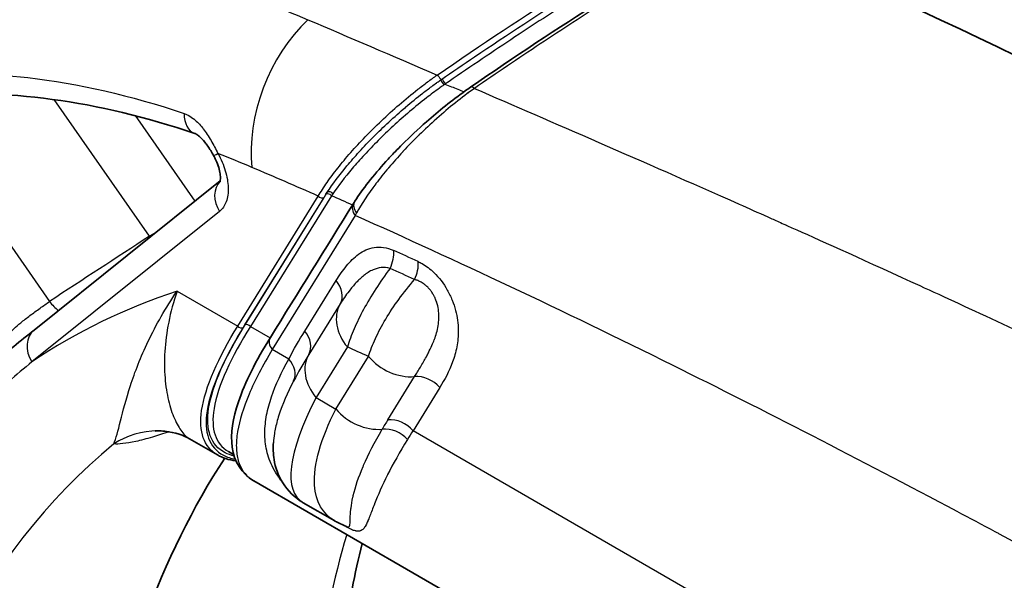
# Model space of a CAD drawing. Units: millimetres. Extents: x 43 to 4159, y 24 to 2132.
# Drawn here: x 894 to 916, y 551 to 563 of the extents above; entities that cross this region are included whole.
import ezdxf

# ---------------------------------------------------------------- set-up
doc = ezdxf.new("R2010")
doc.units = ezdxf.units.MM
doc.header["$LTSCALE"] = 3
doc.layers.add('Visible (ISO)', color=7, linetype='Continuous', lineweight=35)
doc.layers.add('Visible Narrow (ISO)', color=7, linetype='Continuous', lineweight=25)

msp = doc.modelspace()

# ---------------------------------------------------------------- linework, layer by layer
at = {"layer": 'Visible (ISO)'}
for p, q in [((902.759, 562.078), (902.759, 562.078)), ((904.201, 561.516), (904.201, 561.516)), ((894.259, 556.128), (898.433, 559.471)), ((901.344, 555.921), (901.344, 555.921)), ((900.815, 553.895), (900.815, 553.895)), ((897.747, 553.686), (897.747, 553.686)), ((897.747, 553.686), (898.369, 553.327)), ((898.617, 553.404), (898.735, 553.336)), ((898.816, 553.289), (898.816, 553.289)), ((901.766, 553.346), (901.766, 553.346)), ((898.841, 553.189), (898.841, 553.189)), ((902.382, 553.249), (902.382, 553.249)), ((902.275, 553.052), (902.275, 553.052)), ((910.228, 546.37), (899.188, 552.745)), ((900.296, 552.256), (901.006, 551.846))]:
    msp.add_line(p, q, dxfattribs=at)
for centre, major_axis, ratio, start_param, end_param in [((939.289, 272.428), (173.728, -295.744), 0.57229, 2.239236, 2.464502), ((904.211, 561.338), (-0.162, 0.235), 0.2845, 6.283075, 6.283187), ((906.444, 559.663), (7.442, 6.44), 0.256108, 2.904802, 2.904885), ((922.228, 524.66), (-19.298, 32.851), 0.57229, 0.276278, 0.609636), ((906.444, 559.663), (7.442, 6.44), 0.256108, 3.614475, 3.614525), ((906.444, 559.663), (7.442, 6.44), 0.256108, 3.398987, 3.398991), ((906.444, 559.663), (7.442, 6.44), 0.256108, 3.492163, 3.492164)]:
    msp.add_ellipse(centre, major_axis=major_axis, ratio=ratio, start_param=start_param, end_param=end_param, dxfattribs=at)
for points in [[(915.166, 567.743), (924.497, 563.569), (933.78, 558.628), (943.196, 553.187)], [(904.049, 561.574), (906.009, 562.923), (907.963, 564.164), (909.806, 565.225)], [(902.639, 560.243), (902.639, 560.242), (902.639, 560.242), (902.639, 560.242)], [(899.558, 555.962), (900.18, 556.963), (900.801, 557.964), (901.422, 558.965)], [(901.422, 558.965), (901.433, 558.982), (901.443, 558.999), (901.454, 559.016)], [(893.345, 555.395), (893.649, 555.639), (893.954, 555.883), (894.259, 556.128)], [(897.028, 553.866), (896.984, 553.866), (896.967, 553.863), (896.967, 553.863)], [(898.37, 553.327), (898.37, 553.327), (898.369, 553.327), (898.369, 553.327)], [(898.785, 553.195), (898.625, 553.216), (898.486, 553.26), (898.37, 553.327)], [(899.187, 552.745), (899.187, 552.745), (899.187, 552.745), (899.187, 552.745)], [(901.008, 551.846), (901.007, 551.846), (901.007, 551.846), (901.006, 551.847)], [(901.264, 551.724), (901.176, 551.757), (901.09, 551.798), (901.008, 551.845)], [(901.752, 551.864), (901.752, 551.862), (901.751, 551.86), (901.751, 551.859)], [(901.264, 551.724), (901.264, 551.724), (901.264, 551.724), (901.264, 551.724)], [(901.617, 551.342), (901.454, 550.675), (901.316, 549.981), (901.204, 549.262)]]:
    msp.add_open_spline(points, degree=3, dxfattribs=at)
for points, knots in [([(897.864, 560.537), (895.687, 561.276), (893.569, 561.556), (890.317, 561.24), (889.049, 560.866), (887.924, 560.267)], [0.000006, 0.000006, 0.000006, 0.000006, 1.275185, 1.275185, 2.202089, 2.202089, 2.202089, 2.202089]), ([(901.454, 559.016), (901.629, 559.288), (901.866, 559.592), (902.217, 559.979), (902.285, 560.053), (902.409, 560.181), (902.463, 560.237), (902.687, 560.46), (902.868, 560.63), (903.333, 561.039), (903.633, 561.279), (903.968, 561.518), (904.008, 561.546), (904.049, 561.574)], [0, 0, 0, 0, 0.1960161, 0.1960161, 0.2411135, 0.2411135, 0.2749244, 0.2749244, 0.3769067, 0.3769067, 0.5251446, 0.5251446, 0.5455398, 0.5455398, 0.5455398, 0.5455398]), ([(898.283, 560.043), (898.242, 560.116), (898.198, 560.188), (898.13, 560.285), (898.108, 560.315), (898.047, 560.392), (898.006, 560.435), (897.941, 560.492), (897.915, 560.511), (897.881, 560.53), (897.871, 560.534), (897.864, 560.537)], [0, 0, 0, 0, 0.0332425, 0.0332425, 0.0490764, 0.0490764, 0.0774689, 0.0774689, 0.1008528, 0.1008528, 0.1185799, 0.1185799, 0.1185799, 0.1185799]), ([(898.428, 559.453), (898.428, 559.453), (898.429, 559.455), (898.433, 559.47), (898.437, 559.492), (898.439, 559.551), (898.437, 559.588), (898.425, 559.671), (898.414, 559.719), (898.383, 559.823), (898.362, 559.881), (898.32, 559.973), (898.302, 560.009), (898.283, 560.043)], [0.0417452, 0.0417452, 0.0417452, 0.0417452, 0.054483, 0.054483, 0.0797648, 0.0797648, 0.1027067, 0.1027067, 0.1261745, 0.1261745, 0.1516685, 0.1516685, 0.1675666, 0.1675666, 0.1675666, 0.1675666]), ([(899.181, 552.749), (898.913, 552.906), (898.744, 553.189), (898.66, 553.805), (898.717, 554.145), (898.989, 554.952), (899.232, 555.436), (899.558, 555.962)], [0.002774, 0.002774, 0.002774, 0.002774, 0.350066, 0.350066, 0.693476, 0.693476, 1.087152, 1.087152, 1.087152, 1.087152]), ([(897.744, 553.688), (897.621, 553.758), (897.428, 553.836), (897.137, 553.864), (897.083, 553.867), (897.028, 553.866)], [0.0012658, 0.0012658, 0.0012658, 0.0012658, 0.1600387, 0.1600387, 0.1943206, 0.1943206, 0.1943206, 0.1943206]), ([(900.279, 552.266), (900.102, 552.372), (899.945, 552.527), (899.732, 552.867), (899.67, 553.051), (899.621, 553.355), (899.617, 553.482), (899.625, 553.603)], [0.0042866, 0.0042866, 0.0042866, 0.0042866, 0.126918, 0.126918, 0.2461239, 0.2461239, 0.3382828, 0.3382828, 0.3382828, 0.3382828])]:
    msp.add_open_spline(points, degree=3, knots=knots, dxfattribs=at)
at = {"layer": 'Visible Narrow (ISO)'}
for p, q in [((891.467, 561.267), (894.604, 556.768)), ((896.847, 558.232), (894.71, 561.297)), ((903.985, 561.436), (903.985, 561.435)), ((905.234, 561.07), (905.234, 561.07)), ((896.529, 560.936), (897.866, 559.017)), ((898.825, 556.218), (900.634, 559.132)), ((900.759, 559.1), (898.95, 556.186)), ((898.987, 556.241), (900.763, 559.102)), ((900.931, 559.139), (899.112, 556.209)), ((900.763, 559.102), (900.806, 559.171)), ((898.419, 558.787), (894.21, 555.416)), ((901.463, 558.696), (899.599, 555.692)), ((900.33, 556.105), (901.034, 557.239)), ((897.467, 557.002), (898.825, 556.218)), ((901.123, 556.713), (900.419, 555.578)), ((899.112, 556.209), (899.553, 555.954)), ((901.389, 556.038), (901.389, 556.038)), ((901.426, 556.128), (901.426, 556.128)), ((896.764, 555.762), (896.764, 555.762)), ((901.286, 555.748), (900.582, 554.614)), ((899.972, 555.477), (899.599, 555.692)), ((901.028, 554.357), (901.759, 555.535)), ((902.194, 554.115), (902.794, 555.083)), ((903.358, 554.836), (902.758, 553.869)), ((900.582, 554.614), (901.028, 554.357)), ((900.812, 553.886), (900.811, 553.886)), ((900.819, 553.905), (900.819, 553.905)), ((957.989, 521.981), (902.758, 553.869)), ((898.817, 553.285), (898.817, 553.285)), ((901.767, 553.347), (901.767, 553.347)), ((898.832, 553.222), (898.832, 553.222)), ((902.276, 553.053), (902.276, 553.053)), ((900.889, 551.926), (900.887, 551.928)), ((901.248, 551.719), (901.182, 551.757))]:
    msp.add_line(p, q, dxfattribs=at)
for centre, major_axis, ratio, start_param, end_param in [((901.2, 560.982), (-1.139, -2.672), 0.648522, 4.12019, 5.432352), ((903.431, 561.695), (0.0549, -0.0779), 0.274561, 3.981279, 5.547359), ((903.464, 561.718), (0.0541, -0.0784), 0.283978, 3.984889, 5.550084), ((904.211, 561.338), (-0.162, 0.235), 0.2845, 5.550933, 6.283073), ((903.043, 561.818), (0.275, -0.528), 0.610009, 5.553616, 5.553633), ((898.055, 561.1), (-0.192, -0.564), 0.681985, 5.143728, 6.283106), ((898.802, 560.334), (-0.52, -0.29), 0.030695, 0.000008, 0.609625), ((902.45, 530.954), (-16.989, 28.92), 0.57229, 5.624518, 5.657136), ((918.978, 386.807), (-101.955, 173.563), 0.57229, 5.61397, 5.62452), ((898.84, 559.034), (-0.372, 0.465), 0.817232, 0.099613, 1.452637), ((900.701, 559.171), (0.0809, -0.0502), 0.785249, 4.320712, 5.865328), ((900.864, 559.1), (0.0809, -0.0502), 0.785249, 1.179119, 2.723735), ((900.894, 559.148), (0.0802, -0.0513), 0.772782, 1.174823, 2.734547), ((919.726, 381.149), (-105.349, 179.34), 0.57229, 5.609649, 5.612872), ((901.665, 558.814), (-0.243, 0.151), 0.785246, 0.000077, 1.179106), ((901.695, 558.862), (-0.241, 0.154), 0.772495, 6.283185, 7.458054), ((901.857, 558.937), (-0.561, -0.848), 0.211417, 5.072035, 5.137202), ((1584.302, 921.235), (-1027.536, -614.988), 0.045589, 5.417683, 5.420622), ((897.075, 558.459), (0.325, -0.499), 0.532343, 4.822582, 4.864279), ((901.92, 557.675), (0.236, 0.521), 0.637138, 4.682588, 5.446374), ((920.043, 375.644), (108.305, -184.372), 0.57229, 2.456936, 2.460595), ((919.931, 375.578), (-108.105, 184.031), 0.57229, 5.598528, 5.602187), ((902.47, 557.426), (-0.237, -0.52), 0.635245, 1.543233, 2.307019), ((900.63, 557.001), (0.486, -0.301), 0.785247, 0.032706, 1.179113), ((902.771, 557.462), (-0.595, -0.005), 0.582367, 1.404209, 1.404316), ((915.493, 520.703), (-20.631, 35.121), 0.57229, 6.160945, 6.316177), ((894.832, 556.995), (0.325, -0.498), 0.532361, 4.822459, 5.331848), ((902.027, 556.183), (-0.89, 0.553), 0.785247, 0.032706, 1.179113), ((898.892, 556.257), (0.0809, -0.0502), 0.785249, 4.320712, 5.865328), ((899.045, 556.169), (0.0809, -0.0502), 0.785249, 1.179119, 2.723735), ((894.631, 555.663), (-0.372, 0.465), 0.817232, 0, 1.452637), ((899.801, 555.811), (-0.243, 0.151), 0.785248, 0, 1.179118), ((899.926, 555.867), (0.486, -0.301), 0.785247, 0.032706, 1.179113), ((897.245, 556.221), (0.269, -0.531), 0.601827, 5.469718, 5.469739), ((918.944, 379.622), (-104.505, 177.903), 0.57229, 5.602791, 5.606057), ((901.323, 555.049), (-0.89, 0.553), 0.785247, 0.032706, 1.179113), ((902.5, 555.971), (0.89, -0.553), 0.785247, 4.320706, 5.467112), ((899.568, 555.24), (0.508, -0.262), 0.771369, 0.018584, 1.118115), ((903.058, 554.438), (0.495, -0.844), 0.57229, 2.540044, 2.540276), ((902.954, 554.599), (-0.486, 0.301), 0.785247, 4.320706, 5.467112), ((903.245, 555.568), (-0.103, -0.586), 0.737279, 5.504869, 5.505074), ((905.51, 558.045), (5.303, 5.723), 0.249309, 2.421579, 3.19825), ((901.769, 554.792), (0.89, -0.553), 0.785247, 4.320706, 5.471321), ((918.636, 555.502), (17.293, 5.793), 0.449501, 2.644636, 2.66666), ((902.354, 553.631), (-0.486, 0.301), 0.785247, 4.320706, 5.467112), ((897.044, 551.961), (-0.016, 1.905), 0.983605, 0.000036, 0.553747), ((902.229, 553.42), (-0.498, 0.281), 0.79929, 4.304326, 5.43876), ((912.996, 554.514), (-10.851, -3.304), 0.439026, 5.7884, 5.822265), ((917.118, 521.658), (-19.426, 33.069), 0.57229, 0.091472, 0.610762), ((906.01, 558.246), (2.565, 5.849), 0.597208, 2.790524, 2.790527), ((902.782, 553.448), (0.298, 0.516), 0.57735, 2.345204, 2.345261), ((900.918, 551.26), (0.286, 0.495), 0.57735, 6.111013, 6.193747), ((927.338, 527.662), (19.426, -33.069), 0.57229, 3.634192, 3.752355), ((927.338, 527.661), (19.426, -33.07), 0.57229, 3.627034, 3.627043)]:
    msp.add_ellipse(centre, major_axis=major_axis, ratio=ratio, start_param=start_param, end_param=end_param, dxfattribs=at)
for points, knots in [([(914.541, 567.657), (916.464, 566.787), (918.376, 565.885), (920.283, 564.951), (922.686, 563.776), (925.081, 562.552), (927.48, 561.282), (929.879, 560.013), (932.283, 558.698), (934.705, 557.344), (935.916, 556.667), (937.131, 555.98), (938.353, 555.284), (938.964, 554.936), (939.576, 554.586), (940.191, 554.233), (940.747, 553.914), (941.304, 553.594), (941.863, 553.271)], [0.0014281, 0.0014281, 0.0014281, 0.0014281, 0.186904, 0.186904, 0.186904, 0.4205387, 0.4205387, 0.4205387, 0.6541733, 0.6541733, 0.6541733, 0.7709906, 0.7709906, 0.7709906, 0.8293993, 0.8293993, 0.8293993, 0.8822672, 0.8822672, 0.8822672, 0.8822672]), ([(903.3, 561.845), (904.29, 562.528), (905.271, 563.178), (906.239, 563.793), (906.247, 563.798), (906.255, 563.803), (906.263, 563.808), (907.223, 564.417), (908.165, 564.988), (909.087, 565.518)], [0, 0, 0, 0, 0.00501269, 0.00501269, 0.00501269, 0.00505461, 0.00505461, 0.00505461, 0.01002538, 0.01002538, 0.01002538, 0.01002538]), ([(903.395, 561.747), (903.641, 561.917), (903.891, 562.087), (904.138, 562.254), (904.88, 562.756), (905.608, 563.233), (906.33, 563.691), (906.334, 563.694), (906.339, 563.697), (906.344, 563.7), (907.302, 564.308), (908.243, 564.878), (909.162, 565.407)], [0, 0, 0, 0, 0.001242607, 0.001242607, 0.001242607, 0.004970429, 0.004970429, 0.004970429, 0.00499587, 0.00499587, 0.00499587, 0.009940857, 0.009940857, 0.009940857, 0.009940857]), ([(909.237, 565.296), (908.319, 564.767), (907.377, 564.197), (906.42, 563.59), (906.415, 563.587), (906.411, 563.584), (906.406, 563.581), (905.925, 563.276), (905.442, 562.962), (904.953, 562.638), (904.709, 562.476), (904.463, 562.312), (904.216, 562.145), (903.968, 561.978), (903.72, 561.808), (903.473, 561.638)], [0, 0, 0, 0, 0.004951063, 0.004951063, 0.004951063, 0.004975129, 0.004975129, 0.004975129, 0.007462694, 0.007462694, 0.007462694, 0.008706477, 0.008706477, 0.008706477, 0.009950259, 0.009950259, 0.009950259, 0.009950259]), ([(909.926, 565.222), (908.996, 564.686), (908.044, 564.109), (907.076, 563.494), (906.592, 563.186), (906.103, 562.869), (905.613, 562.544), (905.122, 562.219), (904.63, 561.886), (904.135, 561.544)], [0, 0, 0, 0, 0.00501699, 0.00501699, 0.00501699, 0.00752697, 0.00752697, 0.00752697, 0.01003596, 0.01003596, 0.01003596, 0.01003596]), ([(885.463, 561.813), (886.167, 562.42), (887.016, 562.998), (888.041, 563.474), (888.114, 563.508), (888.188, 563.541), (888.263, 563.574), (888.3, 563.59), (888.338, 563.607), (888.376, 563.623), (888.395, 563.631), (888.414, 563.639), (888.433, 563.647), (888.451, 563.654), (888.469, 563.662), (888.487, 563.669), (888.497, 563.674), (888.501, 563.675), (888.508, 563.678), (889.2, 563.963), (890.256, 564.337), (891.788, 564.516), (891.891, 564.528), (891.997, 564.539), (892.104, 564.549), (893.595, 564.688), (894.849, 564.566), (895.764, 564.428), (895.83, 564.418), (895.894, 564.408), (895.956, 564.398), (895.987, 564.393), (896.017, 564.388), (896.047, 564.383), (896.062, 564.38), (896.077, 564.378), (896.092, 564.375), (896.1, 564.374), (896.107, 564.373), (896.115, 564.371), (896.121, 564.37), (896.127, 564.369), (896.134, 564.368), (896.142, 564.367), (896.159, 564.364), (896.173, 564.361), (897.721, 564.088), (899.146, 563.62), (900.397, 563.087)], [0, 0, 0, 0, 0.21875, 0.21875, 0.21875, 0.234375, 0.234375, 0.234375, 0.242187, 0.242187, 0.242187, 0.246094, 0.246094, 0.246094, 0.249756, 0.249756, 0.249756, 0.251945, 0.251945, 0.251945, 0.484375, 0.484375, 0.484375, 0.5, 0.5, 0.5, 0.71875, 0.71875, 0.71875, 0.734375, 0.734375, 0.734375, 0.742187, 0.742187, 0.742187, 0.746094, 0.746094, 0.746094, 0.748047, 0.748047, 0.748047, 0.749756, 0.749756, 0.749756, 0.751929, 0.751929, 0.751929, 1, 1, 1, 1]), ([(885.379, 559.353), (885.474, 559.435), (885.571, 559.516), (885.669, 559.594), (885.767, 559.672), (885.866, 559.749), (885.966, 559.823), (886.167, 559.972), (886.372, 560.113), (886.581, 560.246), (887.001, 560.513), (887.439, 560.748), (887.897, 560.951), (888.354, 561.155), (888.831, 561.326), (889.324, 561.464), (889.817, 561.602), (890.326, 561.706), (890.851, 561.776), (891.059, 561.804), (891.27, 561.827), (891.482, 561.844), (892.336, 561.912), (893.216, 561.893), (894.121, 561.788), (895.251, 561.657), (896.419, 561.391), (897.626, 560.983)], [-0.00000006, -0.00000006, -0.00000006, -0.00000006, 0.00086607, 0.00086607, 0.00086607, 0.0017322, 0.0017322, 0.0017322, 0.00346447, 0.00346447, 0.00346447, 0.006929, 0.006929, 0.006929, 0.01039353, 0.01039353, 0.01039353, 0.01385806, 0.01385806, 0.01385806, 0.01523628, 0.01523628, 0.01523628, 0.02078712, 0.02078712, 0.02078712, 0.02771617, 0.02771617, 0.02771617, 0.02771617]), ([(900.634, 559.132), (900.662, 559.18), (900.693, 559.231), (900.726, 559.281), (900.759, 559.332), (900.793, 559.384), (900.83, 559.436), (900.903, 559.541), (900.984, 559.649), (901.072, 559.761), (901.16, 559.873), (901.257, 559.989), (901.36, 560.107), (901.464, 560.224), (901.573, 560.342), (901.688, 560.461), (901.802, 560.58), (901.923, 560.7), (902.051, 560.821), (902.178, 560.942), (902.313, 561.063), (902.449, 561.181), (902.585, 561.299), (902.725, 561.414), (902.868, 561.526), (902.939, 561.582), (903.011, 561.637), (903.084, 561.69), (903.12, 561.717), (903.156, 561.743), (903.192, 561.769), (903.228, 561.795), (903.265, 561.821), (903.3, 561.845)], [-0.00000006, -0.00000006, -0.00000006, -0.00000006, 0.000358948, 0.000358948, 0.000358948, 0.000717956, 0.000717956, 0.000717956, 0.001435972, 0.001435972, 0.001435972, 0.002153988, 0.002153988, 0.002153988, 0.002872004, 0.002872004, 0.002872004, 0.00359002, 0.00359002, 0.00359002, 0.004308036, 0.004308036, 0.004308036, 0.005026052, 0.005026052, 0.005026052, 0.00538506, 0.00538506, 0.00538506, 0.005564564, 0.005564564, 0.005564564, 0.005744068, 0.005744068, 0.005744068, 0.005744068]), ([(900.836, 559.22), (900.956, 559.403), (901.105, 559.601), (901.277, 559.808), (901.362, 559.911), (901.455, 560.017), (901.553, 560.125), (901.555, 560.127), (901.557, 560.129), (901.559, 560.131), (901.656, 560.238), (901.76, 560.347), (901.868, 560.456), (901.87, 560.458), (901.873, 560.46), (901.875, 560.463), (901.983, 560.571), (902.095, 560.68), (902.212, 560.789), (902.215, 560.791), (902.217, 560.793), (902.22, 560.795), (902.337, 560.904), (902.461, 561.014), (902.586, 561.121), (902.588, 561.123), (902.59, 561.125), (902.593, 561.127), (902.718, 561.234), (902.846, 561.338), (902.976, 561.439), (903.043, 561.491), (903.11, 561.542), (903.178, 561.592), (903.213, 561.617), (903.247, 561.643), (903.283, 561.668), (903.287, 561.671), (903.292, 561.674), (903.296, 561.678), (903.327, 561.7), (903.358, 561.722), (903.395, 561.747)], [0, 0, 0, 0, 0.0013551, 0.0013551, 0.0013551, 0.00203265, 0.00203265, 0.00203265, 0.002045617, 0.002045617, 0.002045617, 0.0027102, 0.0027102, 0.0027102, 0.00272454, 0.00272454, 0.00272454, 0.003387749, 0.003387749, 0.003387749, 0.003401628, 0.003401628, 0.003401628, 0.004065299, 0.004065299, 0.004065299, 0.004076886, 0.004076886, 0.004076886, 0.004742849, 0.004742849, 0.004742849, 0.005081624, 0.005081624, 0.005081624, 0.005251012, 0.005251012, 0.005251012, 0.005272185, 0.005272185, 0.005272185, 0.005420399, 0.005420399, 0.005420399, 0.005420399]), ([(903.3, 561.845), (903.314, 561.835), (903.331, 561.817), (903.345, 561.797), (903.359, 561.776), (903.372, 561.754), (903.395, 561.747)], [0.0002318, 0.0002318, 0.0002318, 0.0002318, 0.3661696, 0.3661696, 0.3661696, 0.7323393, 0.7323393, 0.7323393, 0.7323393]), ([(903.473, 561.638), (903.451, 561.623), (903.433, 561.61), (903.415, 561.598), (903.4, 561.587), (903.385, 561.576), (903.369, 561.565), (903.363, 561.56), (903.356, 561.555), (903.349, 561.551), (903.3, 561.515), (903.251, 561.479), (903.203, 561.443), (903.156, 561.408), (903.11, 561.373), (903.064, 561.337), (902.934, 561.236), (902.806, 561.132), (902.681, 561.026), (902.555, 560.919), (902.431, 560.809), (902.314, 560.701), (902.196, 560.593), (902.084, 560.485), (901.976, 560.377), (901.868, 560.269), (901.764, 560.161), (901.667, 560.056), (901.57, 559.951), (901.479, 559.849), (901.395, 559.75), (901.226, 559.551), (901.08, 559.36), (900.962, 559.185)], [0, 0, 0, 0, 0.00008361, 0.00008361, 0.00008361, 0.000156768, 0.000156768, 0.000156768, 0.000188775, 0.000188775, 0.000188775, 0.000428826, 0.000428826, 0.000428826, 0.000664506, 0.000664506, 0.000664506, 0.001331212, 0.001331212, 0.001331212, 0.001999121, 0.001999121, 0.001999121, 0.0026681, 0.0026681, 0.0026681, 0.003338037, 0.003338037, 0.003338037, 0.004008565, 0.004008565, 0.004008565, 0.00535102, 0.00535102, 0.00535102, 0.00535102]), ([(904.135, 561.544), (903.993, 561.444), (903.849, 561.335), (903.708, 561.222), (903.566, 561.109), (903.428, 560.992), (903.294, 560.873), (903.29, 560.87), (903.287, 560.867), (903.284, 560.864), (903.153, 560.747), (903.023, 560.626), (902.899, 560.505), (902.896, 560.502), (902.892, 560.499), (902.889, 560.495), (902.766, 560.375), (902.649, 560.255), (902.538, 560.136), (902.535, 560.132), (902.532, 560.129), (902.529, 560.126), (902.418, 560.006), (902.313, 559.888), (902.214, 559.769), (902.212, 559.767), (902.209, 559.764), (902.207, 559.761), (902.107, 559.642), (902.013, 559.524), (901.927, 559.41), (901.925, 559.408), (901.924, 559.406), (901.923, 559.404), (901.749, 559.172), (901.605, 558.954), (901.492, 558.75)], [-0.00000006, -0.00000006, -0.00000006, -0.00000006, 0.000729272, 0.000729272, 0.000729272, 0.001458605, 0.001458605, 0.001458605, 0.001475401, 0.001475401, 0.001475401, 0.002187937, 0.002187937, 0.002187937, 0.002207625, 0.002207625, 0.002207625, 0.002917269, 0.002917269, 0.002917269, 0.002936868, 0.002936868, 0.002936868, 0.003646601, 0.003646601, 0.003646601, 0.003663541, 0.003663541, 0.003663541, 0.004375934, 0.004375934, 0.004375934, 0.004388045, 0.004388045, 0.004388045, 0.005834598, 0.005834598, 0.005834598, 0.005834598]), ([(903.473, 561.638), (903.572, 561.602), (903.669, 561.566), (903.764, 561.528), (903.81, 561.509), (903.856, 561.49), (903.902, 561.471)], [0.10292495, 0.10292495, 0.10292495, 0.10292495, 0.11178228, 0.11178228, 0.11178228, 0.11611505, 0.11611505, 0.11611505, 0.11611505]), ([(904.135, 561.544), (905.881, 560.792), (907.859, 559.934), (910.071, 558.952), (910.283, 558.858), (910.497, 558.762), (910.714, 558.666), (910.796, 558.629), (910.879, 558.592), (910.962, 558.555), (911.014, 558.532), (911.066, 558.508), (911.118, 558.485), (911.124, 558.483), (911.124, 558.482), (911.126, 558.482), (911.128, 558.481), (911.13, 558.48), (911.132, 558.479), (911.14, 558.475), (911.148, 558.472), (911.156, 558.468), (911.669, 558.238), (912.523, 557.856), (913.721, 557.309), (914.762, 556.833), (916.064, 556.233), (917.626, 555.494), (917.735, 555.442), (917.846, 555.389), (917.958, 555.336), (918.019, 555.307), (918.079, 555.278), (918.141, 555.249), (918.183, 555.229), (918.225, 555.209), (918.268, 555.189), (918.278, 555.184), (918.289, 555.179), (918.297, 555.175), (918.308, 555.169), (918.32, 555.164), (918.331, 555.159), (921.124, 553.826), (923.412, 552.675), (925.19, 551.755), (925.279, 551.709), (925.366, 551.664), (925.452, 551.619), (925.459, 551.616), (925.465, 551.612), (925.475, 551.607), (925.484, 551.602), (925.494, 551.597), (925.503, 551.592), (925.523, 551.582), (925.542, 551.573), (925.561, 551.563), (925.599, 551.543), (925.637, 551.523), (925.675, 551.503), (925.751, 551.463), (925.827, 551.424), (925.903, 551.384), (926.055, 551.304), (926.207, 551.225), (926.358, 551.145), (926.661, 550.986), (926.962, 550.826), (927.262, 550.667), (927.828, 550.364), (928.389, 550.061), (928.945, 549.758), (928.977, 549.74), (929.009, 549.723), (929.042, 549.705), (929.638, 549.379), (930.228, 549.052), (930.812, 548.724), (931.378, 548.406), (931.939, 548.087), (932.493, 547.767)], [0.004586, 0.004586, 0.004586, 0.004586, 0.2169206, 0.2169206, 0.2169206, 0.2373057, 0.2373057, 0.2373057, 0.245063, 0.245063, 0.245063, 0.2499113, 0.2499113, 0.2499113, 0.2503962, 0.2503962, 0.2503962, 0.250881, 0.250881, 0.250881, 0.2528203, 0.2528203, 0.2528203, 0.3769375, 0.3769375, 0.3769375, 0.4849532, 0.4849532, 0.4849532, 0.4925191, 0.4925191, 0.4925191, 0.4966121, 0.4966121, 0.4966121, 0.4994235, 0.4994235, 0.4994235, 0.5000849, 0.5000849, 0.5000849, 0.5010546, 0.5010546, 0.5010546, 0.7375305, 0.7375305, 0.7375305, 0.7492889, 0.7492889, 0.7492889, 0.7502585, 0.7502585, 0.7502585, 0.7512282, 0.7512282, 0.7512282, 0.7531675, 0.7531675, 0.7531675, 0.7570462, 0.7570462, 0.7570462, 0.7648035, 0.7648035, 0.7648035, 0.7803182, 0.7803182, 0.7803182, 0.8113474, 0.8113474, 0.8113474, 0.8700193, 0.8700193, 0.8700193, 0.873406, 0.873406, 0.873406, 0.9364004, 0.9364004, 0.9364004, 0.9975232, 0.9975232, 0.9975232, 0.9975232]), ([(897.626, 560.983), (897.698, 560.959), (897.768, 560.919), (897.836, 560.866), (897.84, 560.862), (897.845, 560.859), (897.849, 560.855), (897.914, 560.802), (897.976, 560.737), (898.034, 560.665), (898.04, 560.657), (898.046, 560.65), (898.052, 560.642), (898.083, 560.601), (898.114, 560.558), (898.143, 560.514), (898.173, 560.469), (898.201, 560.423), (898.228, 560.376), (898.283, 560.282), (898.333, 560.185), (898.381, 560.086)], [0, 0, 0, 0, 0.000409407, 0.000409407, 0.000409407, 0.000436498, 0.000436498, 0.000436498, 0.000831261, 0.000831261, 0.000831261, 0.000872996, 0.000872996, 0.000872996, 0.001091246, 0.001091246, 0.001091246, 0.001309495, 0.001309495, 0.001309495, 0.001745993, 0.001745993, 0.001745993, 0.001745993]), ([(898.381, 560.086), (898.452, 559.96), (898.508, 559.829), (898.547, 559.698), (898.567, 559.633), (898.582, 559.568), (898.593, 559.506), (898.604, 559.443), (898.61, 559.38), (898.612, 559.321), (898.614, 559.262), (898.611, 559.206), (898.603, 559.153), (898.596, 559.1), (898.584, 559.049), (898.567, 559.004), (898.534, 558.913), (898.484, 558.84), (898.419, 558.787)], [0.001616845, 0.001616845, 0.001616845, 0.001616845, 0.002189246, 0.002189246, 0.002189246, 0.002475448, 0.002475448, 0.002475448, 0.002761647, 0.002761647, 0.002761647, 0.003047516, 0.003047516, 0.003047516, 0.003333162, 0.003333162, 0.003333162, 0.00390645, 0.00390645, 0.00390645, 0.00390645]), ([(930.399, 543.436), (929.839, 543.761), (929.286, 544.079), (928.741, 544.392), (928.121, 544.748), (927.51, 545.098), (926.91, 545.442), (925.645, 546.165), (924.423, 546.858), (923.246, 547.52), (920.579, 549.02), (918.136, 550.362), (915.917, 551.55), (915.893, 551.563), (915.869, 551.576), (915.845, 551.589), (915.837, 551.593), (915.83, 551.596), (915.82, 551.602), (915.533, 551.755), (915.248, 551.907), (914.963, 552.058), (912.764, 553.225), (910.641, 554.317), (908.593, 555.332), (906.105, 556.566), (903.728, 557.686), (901.463, 558.696)], [0.0019867, 0.0019867, 0.0019867, 0.0019867, 0.0515907, 0.0515907, 0.0515907, 0.108059, 0.108059, 0.108059, 0.2269669, 0.2269669, 0.2269669, 0.4962641, 0.4962641, 0.4962641, 0.4991991, 0.4991991, 0.4991991, 0.5001646, 0.5001646, 0.5001646, 0.5271975, 0.5271975, 0.5271975, 0.736412, 0.736412, 0.736412, 0.9906188, 0.9906188, 0.9906188, 0.9906188]), ([(901.034, 557.239), (901.106, 557.354), (901.182, 557.464), (901.265, 557.564), (901.348, 557.664), (901.437, 557.756), (901.538, 557.83), (901.64, 557.904), (901.756, 557.961), (901.888, 557.981), (901.953, 557.991), (902.024, 557.991), (902.097, 557.981), (902.17, 557.97), (902.246, 557.948), (902.325, 557.913)], [0, 0, 0, 0, 0.000871019, 0.000871019, 0.000871019, 0.001742039, 0.001742039, 0.001742039, 0.002613058, 0.002613058, 0.002613058, 0.003048568, 0.003048568, 0.003048568, 0.003484077, 0.003484077, 0.003484077, 0.003484077]), ([(902.245, 557.51), (902.105, 557.551), (901.977, 557.528), (901.864, 557.479), (901.826, 557.463), (901.789, 557.443), (901.754, 557.421), (901.685, 557.378), (901.622, 557.326), (901.564, 557.271), (901.536, 557.245), (901.51, 557.218), (901.484, 557.191), (901.426, 557.13), (901.373, 557.066), (901.323, 557.001), (901.25, 556.907), (901.183, 556.81), (901.123, 556.713)], [0, 0, 0, 0, 0.000737725, 0.000737725, 0.000737725, 0.000988623, 0.000988623, 0.000988623, 0.001475449, 0.001475449, 0.001475449, 0.001703483, 0.001703483, 0.001703483, 0.002213174, 0.002213174, 0.002213174, 0.002950898, 0.002950898, 0.002950898, 0.002950898]), ([(902.245, 557.51), (902.129, 557.355), (902.021, 557.201), (901.922, 557.048), (901.823, 556.894), (901.731, 556.74), (901.65, 556.59), (901.569, 556.44), (901.498, 556.294), (901.437, 556.154), (901.376, 556.013), (901.326, 555.877), (901.286, 555.748)], [0.003115954, 0.003115954, 0.003115954, 0.003115954, 0.003895001, 0.003895001, 0.003895001, 0.004674048, 0.004674048, 0.004674048, 0.005453096, 0.005453096, 0.005453096, 0.006232143, 0.006232143, 0.006232143, 0.006232143]), ([(902.874, 557.663), (902.904, 557.649), (902.934, 557.634), (902.963, 557.617), (903.008, 557.591), (903.052, 557.562), (903.097, 557.528), (903.141, 557.495), (903.185, 557.457), (903.227, 557.416), (903.34, 557.307), (903.444, 557.172), (903.527, 557.025), (903.568, 556.952), (903.605, 556.875), (903.636, 556.799), (903.667, 556.722), (903.692, 556.645), (903.712, 556.569), (903.752, 556.417), (903.77, 556.271), (903.772, 556.133), (903.775, 555.995), (903.762, 555.868), (903.739, 555.749), (903.716, 555.629), (903.683, 555.517), (903.644, 555.411), (903.567, 555.201), (903.468, 555.013), (903.358, 554.836)], [0, 0, 0, 0, 0.000167955, 0.000167955, 0.000167955, 0.000419887, 0.000419887, 0.000419887, 0.00067182, 0.00067182, 0.00067182, 0.00134364, 0.00134364, 0.00134364, 0.001679549, 0.001679549, 0.001679549, 0.002015459, 0.002015459, 0.002015459, 0.002687279, 0.002687279, 0.002687279, 0.003359099, 0.003359099, 0.003359099, 0.004030919, 0.004030919, 0.004030919, 0.005374558, 0.005374558, 0.005374558, 0.005374558]), ([(901.759, 555.535), (901.799, 555.666), (901.852, 555.801), (901.981, 556.08), (902.058, 556.225), (902.234, 556.52), (902.332, 556.667), (902.548, 556.964), (902.667, 557.115), (902.794, 557.261)], [0, 0, 0, 0, 0.000784239, 0.000784239, 0.001568477, 0.001568477, 0.002352716, 0.002352716, 0.003136954, 0.003136954, 0.003136954, 0.003136954]), ([(902.794, 555.083), (902.837, 555.152), (902.881, 555.224), (902.925, 555.298), (902.969, 555.373), (903.014, 555.45), (903.057, 555.53), (903.072, 555.559), (903.088, 555.588), (903.103, 555.617), (903.131, 555.671), (903.158, 555.727), (903.183, 555.784), (903.202, 555.825), (903.219, 555.868), (903.235, 555.911), (903.237, 555.914), (903.238, 555.918), (903.239, 555.921), (903.256, 555.968), (903.272, 556.016), (903.286, 556.066), (903.301, 556.116), (903.313, 556.168), (903.322, 556.223), (903.331, 556.277), (903.337, 556.333), (903.339, 556.39), (903.341, 556.442), (903.339, 556.495), (903.333, 556.55), (903.327, 556.604), (903.317, 556.66), (903.301, 556.714), (903.297, 556.728), (903.293, 556.741), (903.289, 556.754), (903.284, 556.77), (903.278, 556.785), (903.272, 556.801), (903.267, 556.812), (903.263, 556.823), (903.258, 556.835), (903.254, 556.843), (903.25, 556.852), (903.246, 556.86), (903.245, 556.863), (903.243, 556.867), (903.241, 556.87), (903.231, 556.892), (903.219, 556.913), (903.206, 556.934), (903.198, 556.948), (903.189, 556.962), (903.18, 556.975), (903.166, 556.996), (903.151, 557.015), (903.135, 557.034), (903.127, 557.044), (903.12, 557.053), (903.111, 557.062), (903.103, 557.071), (903.095, 557.079), (903.087, 557.088), (903.076, 557.099), (903.064, 557.109), (903.053, 557.12), (903.044, 557.127), (903.035, 557.135), (903.026, 557.142), (902.999, 557.163), (902.971, 557.182), (902.943, 557.198), (902.919, 557.212), (902.894, 557.225), (902.869, 557.235), (902.844, 557.245), (902.819, 557.254), (902.794, 557.261)], [0, 0, 0, 0, 0.000526228, 0.000526228, 0.000526228, 0.001052455, 0.001052455, 0.001052455, 0.001239081, 0.001239081, 0.001239081, 0.001578683, 0.001578683, 0.001578683, 0.001824075, 0.001824075, 0.001824075, 0.001841797, 0.001841797, 0.001841797, 0.002104911, 0.002104911, 0.002104911, 0.002368695, 0.002368695, 0.002368695, 0.002631139, 0.002631139, 0.002631139, 0.002867866, 0.002867866, 0.002867866, 0.003100379, 0.003100379, 0.003100379, 0.003157366, 0.003157366, 0.003157366, 0.003223145, 0.003223145, 0.003223145, 0.003272479, 0.003272479, 0.003272479, 0.003309479, 0.003309479, 0.003309479, 0.003323585, 0.003323585, 0.003323585, 0.00342048, 0.00342048, 0.00342048, 0.003486259, 0.003486259, 0.003486259, 0.003584926, 0.003584926, 0.003584926, 0.00363426, 0.00363426, 0.00363426, 0.003683594, 0.003683594, 0.003683594, 0.003749373, 0.003749373, 0.003749373, 0.003798707, 0.003798707, 0.003798707, 0.003946708, 0.003946708, 0.003946708, 0.004078265, 0.004078265, 0.004078265, 0.004209822, 0.004209822, 0.004209822, 0.004209822]), ([(896.045, 553.573), (896.098, 553.691), (896.14, 553.866), (896.251, 554.31), (896.321, 554.58), (896.469, 555.033), (896.526, 555.193), (896.658, 555.526), (896.734, 555.7), (896.905, 556.058), (897.001, 556.242), (897.216, 556.618), (897.335, 556.81), (897.467, 557.002)], [0, 0, 0, 0, 0.0030465, 0.0030465, 0.00609299, 0.00609299, 0.00761624, 0.00761624, 0.00913949, 0.00913949, 0.01066273, 0.01066273, 0.01218598, 0.01218598, 0.01218598, 0.01218598]), ([(897.467, 557.002), (897.385, 556.763), (897.322, 556.528), (897.277, 556.301), (897.232, 556.075), (897.204, 555.856), (897.191, 555.647), (897.178, 555.438), (897.18, 555.238), (897.195, 555.054), (897.209, 554.87), (897.237, 554.701), (897.273, 554.548), (897.309, 554.396), (897.355, 554.259), (897.407, 554.142), (897.459, 554.024), (897.516, 553.926), (897.574, 553.85), (897.632, 553.773), (897.692, 553.718), (897.747, 553.686)], [-0.00003646, -0.00003646, -0.00003646, -0.00003646, 0.0014537, 0.0014537, 0.0014537, 0.00294387, 0.00294387, 0.00294387, 0.00443403, 0.00443403, 0.00443403, 0.0059242, 0.0059242, 0.0059242, 0.00741437, 0.00741437, 0.00741437, 0.00890453, 0.00890453, 0.00890453, 0.01040775, 0.01040775, 0.01040775, 0.01040775]), ([(893.725, 556.045), (893.724, 556.046), (893.723, 556.047), (893.723, 556.048), (893.722, 556.053), (893.725, 556.061), (893.731, 556.071), (893.743, 556.091), (893.77, 556.122), (893.809, 556.159), (893.848, 556.197), (893.901, 556.243), (893.962, 556.292), (893.992, 556.317), (894.025, 556.344), (894.059, 556.37), (894.094, 556.397), (894.129, 556.424), (894.166, 556.452), (894.202, 556.479), (894.241, 556.508), (894.278, 556.535), (894.316, 556.563), (894.354, 556.59), (894.391, 556.618), (894.466, 556.672), (894.538, 556.722), (894.604, 556.768)], [0.000890124, 0.000890124, 0.000890124, 0.000890124, 0.000933237, 0.000933237, 0.000933237, 0.001119707, 0.001119707, 0.001119707, 0.001492942, 0.001492942, 0.001492942, 0.001866078, 0.001866078, 0.001866078, 0.002052647, 0.002052647, 0.002052647, 0.002239224, 0.002239224, 0.002239224, 0.002425819, 0.002425819, 0.002425819, 0.002612444, 0.002612444, 0.002612444, 0.002985884, 0.002985884, 0.002985884, 0.002985884]), ([(898.369, 553.327), (898.064, 553.504), (897.949, 553.851), (898.017, 554.321), (898.093, 554.845), (898.396, 555.518), (898.825, 556.218)], [3.879588, 3.879588, 3.879588, 3.879588, 4.2470775, 4.2470775, 4.2470775, 4.6566693, 4.6566693, 4.6566693, 4.6566693]), ([(898.95, 556.186), (898.522, 555.495), (898.217, 554.832), (898.137, 554.316), (898.063, 553.836), (898.184, 553.487), (898.507, 553.32), (898.584, 553.28), (898.672, 553.251), (898.77, 553.232)], [1.626516, 1.626516, 1.626516, 1.626516, 2.0361158, 2.0361158, 2.0361158, 2.4165399, 2.4165399, 2.4165399, 2.5070431, 2.5070431, 2.5070431, 2.5070431]), ([(898.746, 553.301), (898.672, 553.319), (898.604, 553.344), (898.543, 553.376), (898.221, 553.542), (898.1, 553.892), (898.174, 554.371), (898.254, 554.887), (898.558, 555.55), (898.987, 556.241)], [3.7953118, 3.7953118, 3.7953118, 3.7953118, 3.8667844, 3.8667844, 3.8667844, 4.2471511, 4.2471511, 4.2471511, 4.6566693, 4.6566693, 4.6566693, 4.6566693]), ([(899.112, 556.209), (898.684, 555.528), (898.377, 554.874), (898.294, 554.366), (898.219, 553.91), (898.324, 553.573), (898.617, 553.404)], [1.626516, 1.626516, 1.626516, 1.626516, 2.0360422, 2.0360422, 2.0360422, 2.4035956, 2.4035956, 2.4035956, 2.4035956]), ([(899.599, 555.692), (899.492, 555.513), (899.395, 555.339), (899.309, 555.171), (899.223, 555.004), (899.147, 554.843), (899.082, 554.69), (898.953, 554.383), (898.866, 554.103), (898.824, 553.853), (898.823, 553.851), (898.823, 553.849), (898.823, 553.848), (898.802, 553.724), (898.793, 553.608), (898.795, 553.501), (898.795, 553.499), (898.795, 553.497), (898.795, 553.495), (898.798, 553.389), (898.811, 553.292), (898.836, 553.203), (898.837, 553.201), (898.838, 553.199), (898.838, 553.197), (898.89, 553.02), (898.987, 552.879), (899.135, 552.778), (899.138, 552.776), (899.14, 552.774), (899.143, 552.772), (899.157, 552.763), (899.172, 552.754), (899.187, 552.745)], [0, 0, 0, 0, 0.00134147, 0.00134147, 0.00134147, 0.00268294, 0.00268294, 0.00268294, 0.00536588, 0.00536588, 0.00536588, 0.00538356, 0.00538356, 0.00538356, 0.00670735, 0.00670735, 0.00670735, 0.00673142, 0.00673142, 0.00673142, 0.00804882, 0.00804882, 0.00804882, 0.00807998, 0.00807998, 0.00807998, 0.01073175, 0.01073175, 0.01073175, 0.01077936, 0.01077936, 0.01077936, 0.01103187, 0.01103187, 0.01103187, 0.01103187]), ([(894.21, 555.416), (894.035, 555.267), (893.86, 555.121), (893.683, 554.975), (893.557, 554.873), (893.432, 554.771), (893.305, 554.669)], [0, 0, 0, 0, 0.001587519, 0.001587519, 0.001587519, 0.002711721, 0.002711721, 0.002711721, 0.002711721]), ([(899.812, 552.741), (899.79, 552.769), (899.769, 552.797), (899.75, 552.824), (899.701, 552.893), (899.66, 552.961), (899.624, 553.029), (899.553, 553.164), (899.506, 553.296), (899.477, 553.427), (899.447, 553.558), (899.434, 553.689), (899.435, 553.822), (899.435, 553.954), (899.45, 554.089), (899.475, 554.224), (899.501, 554.358), (899.538, 554.494), (899.585, 554.631), (899.678, 554.905), (899.809, 555.185), (899.972, 555.477)], [0.001397198, 0.001397198, 0.001397198, 0.001397198, 0.001608604, 0.001608604, 0.001608604, 0.002144805, 0.002144805, 0.002144805, 0.003217207, 0.003217207, 0.003217207, 0.00428961, 0.00428961, 0.00428961, 0.005362012, 0.005362012, 0.005362012, 0.006434415, 0.006434415, 0.006434415, 0.00857922, 0.00857922, 0.00857922, 0.00857922]), ([(900.079, 554.984), (899.94, 554.715), (899.829, 554.461), (899.75, 554.218), (899.745, 554.204), (899.741, 554.189), (899.736, 554.174), (899.704, 554.069), (899.677, 553.965), (899.658, 553.864), (899.654, 553.844), (899.651, 553.825), (899.648, 553.805), (899.637, 553.737), (899.629, 553.67), (899.625, 553.603)], [0, 0, 0, 0, 0.002010422, 0.002010422, 0.002010422, 0.002133165, 0.002133165, 0.002133165, 0.003015633, 0.003015633, 0.003015633, 0.003185747, 0.003185747, 0.003185747, 0.003783475, 0.003783475, 0.003783475, 0.003783475]), ([(901.006, 551.847), (900.736, 552.005), (900.573, 552.275), (900.549, 552.648), (900.519, 553.1), (900.694, 553.701), (901.028, 554.357)], [3.7530682, 3.7530682, 3.7530682, 3.7530682, 4.1027982, 4.1027982, 4.1027982, 4.528145, 4.528145, 4.528145, 4.528145]), ([(897.285, 553.847), (897.153, 553.801), (897.029, 553.761), (896.775, 553.686), (896.65, 553.654), (896.319, 553.581), (896.154, 553.565), (896.045, 553.573)], [0.005735979, 0.005735979, 0.005735979, 0.005735979, 0.006858268, 0.006858268, 0.008229922, 0.008229922, 0.01097323, 0.01097323, 0.01097323, 0.01097323]), ([(901.264, 551.724), (901.267, 551.723), (901.27, 551.722), (901.272, 551.721), (901.274, 551.72), (901.275, 551.72), (901.276, 551.719), (901.286, 551.716), (901.294, 551.715), (901.3, 551.715), (901.304, 551.715), (901.308, 551.715), (901.312, 551.715), (901.314, 551.716), (901.316, 551.717), (901.318, 551.717), (901.324, 551.72), (901.329, 551.725), (901.332, 551.73), (901.333, 551.732), (901.334, 551.733), (901.335, 551.735), (901.335, 551.736), (901.336, 551.737), (901.336, 551.738), (901.338, 551.742), (901.339, 551.747), (901.34, 551.751), (901.342, 551.756), (901.343, 551.761), (901.343, 551.766), (901.346, 551.784), (901.347, 551.806), (901.348, 551.83), (901.348, 551.842), (901.349, 551.855), (901.349, 551.869), (901.349, 551.872), (901.349, 551.876), (901.349, 551.88), (901.35, 551.89), (901.35, 551.9), (901.35, 551.91), (901.352, 551.966), (901.356, 552.03), (901.363, 552.1), (901.365, 552.113), (901.366, 552.126), (901.368, 552.139), (901.377, 552.213), (901.391, 552.293), (901.41, 552.378), (901.413, 552.392), (901.416, 552.405), (901.419, 552.419), (901.466, 552.613), (901.538, 552.832), (901.64, 553.069), (901.644, 553.079), (901.647, 553.088), (901.651, 553.097), (901.759, 553.345), (901.897, 553.614), (902.066, 553.904)], [0.000235667, 0.000235667, 0.000235667, 0.000235667, 0.000276045, 0.000276045, 0.000276045, 0.000293298, 0.000293298, 0.000293298, 0.000448908, 0.000448908, 0.000448908, 0.000552091, 0.000552091, 0.000552091, 0.000621102, 0.000621102, 0.000621102, 0.000862641, 0.000862641, 0.000862641, 0.000923026, 0.000923026, 0.000923026, 0.000958995, 0.000958995, 0.000958995, 0.001104181, 0.001104181, 0.001104181, 0.001242204, 0.001242204, 0.001242204, 0.001725283, 0.001725283, 0.001725283, 0.001966823, 0.001966823, 0.001966823, 0.002035879, 0.002035879, 0.002035879, 0.002208362, 0.002208362, 0.002208362, 0.003143439, 0.003143439, 0.003143439, 0.003312543, 0.003312543, 0.003312543, 0.004267426, 0.004267426, 0.004267426, 0.004416724, 0.004416724, 0.004416724, 0.00654387, 0.00654387, 0.00654387, 0.006625086, 0.006625086, 0.006625086, 0.008833449, 0.008833449, 0.008833449, 0.008833449]), ([(902.633, 553.674), (902.459, 553.391), (902.311, 553.129), (902.189, 552.887), (902.189, 552.886), (902.188, 552.885), (902.187, 552.883), (902.066, 552.643), (901.97, 552.422), (901.894, 552.229), (901.893, 552.227), (901.892, 552.226), (901.891, 552.224), (901.854, 552.129), (901.821, 552.041), (901.791, 551.962), (901.79, 551.96), (901.789, 551.958), (901.789, 551.956), (901.773, 551.916), (901.758, 551.878), (901.743, 551.843), (901.729, 551.81), (901.715, 551.779), (901.7, 551.751), (901.699, 551.75), (901.699, 551.748), (901.698, 551.747), (901.682, 551.718), (901.666, 551.692), (901.646, 551.671), (901.636, 551.661), (901.626, 551.652), (901.614, 551.644), (901.604, 551.637), (901.592, 551.631), (901.58, 551.626), (901.579, 551.626), (901.577, 551.626), (901.576, 551.625), (901.562, 551.621), (901.547, 551.618), (901.529, 551.617), (901.52, 551.617), (901.51, 551.617), (901.499, 551.618), (901.494, 551.619), (901.488, 551.62), (901.483, 551.621), (901.478, 551.622), (901.474, 551.622), (901.47, 551.623), (901.468, 551.624), (901.466, 551.624), (901.465, 551.624), (901.453, 551.627), (901.439, 551.631), (901.424, 551.636), (901.411, 551.64), (901.396, 551.646), (901.38, 551.653), (901.379, 551.653), (901.377, 551.654), (901.376, 551.654), (901.341, 551.669), (901.299, 551.69), (901.248, 551.719)], [0, 0, 0, 0, 0.002219822, 0.002219822, 0.002219822, 0.002230879, 0.002230879, 0.002230879, 0.004440233, 0.004440233, 0.004440233, 0.004461758, 0.004461758, 0.004461758, 0.005551417, 0.005551417, 0.005551417, 0.005577198, 0.005577198, 0.005577198, 0.006134917, 0.006134917, 0.006134917, 0.006664569, 0.006664569, 0.006664569, 0.006692637, 0.006692637, 0.006692637, 0.007250357, 0.007250357, 0.007250357, 0.007529217, 0.007529217, 0.007529217, 0.007783189, 0.007783189, 0.007783189, 0.007808077, 0.007808077, 0.007808077, 0.008086936, 0.008086936, 0.008086936, 0.008226366, 0.008226366, 0.008226366, 0.008296081, 0.008296081, 0.008296081, 0.00834825, 0.00834825, 0.00834825, 0.008365796, 0.008365796, 0.008365796, 0.008505226, 0.008505226, 0.008505226, 0.008634242, 0.008634242, 0.008634242, 0.008644656, 0.008644656, 0.008644656, 0.008923516, 0.008923516, 0.008923516, 0.008923516])]:
    msp.add_open_spline(points, degree=3, knots=knots, dxfattribs=at)
for points in [[(900.397, 563.087), (901.317, 562.695), (902.284, 562.282), (903.3, 561.845)], [(900.806, 559.171), (900.788, 559.147), (900.773, 559.123), (900.761, 559.101)], [(900.836, 559.22), (900.825, 559.203), (900.815, 559.187), (900.806, 559.171)], [(900.806, 559.171), (900.816, 559.187), (900.826, 559.203), (900.836, 559.22)], [(900.962, 559.185), (900.951, 559.17), (900.941, 559.155), (900.931, 559.139)], [(896.847, 558.232), (896.909, 558.271), (896.976, 558.313), (897.044, 558.359)], [(899.972, 555.477), (900.085, 555.694), (900.205, 555.902), (900.33, 556.105)], [(900.419, 555.578), (900.297, 555.381), (900.183, 555.184), (900.079, 554.984)]]:
    msp.add_open_spline(points, degree=3, dxfattribs=at)

doc.saveas('drawing.dxf')
